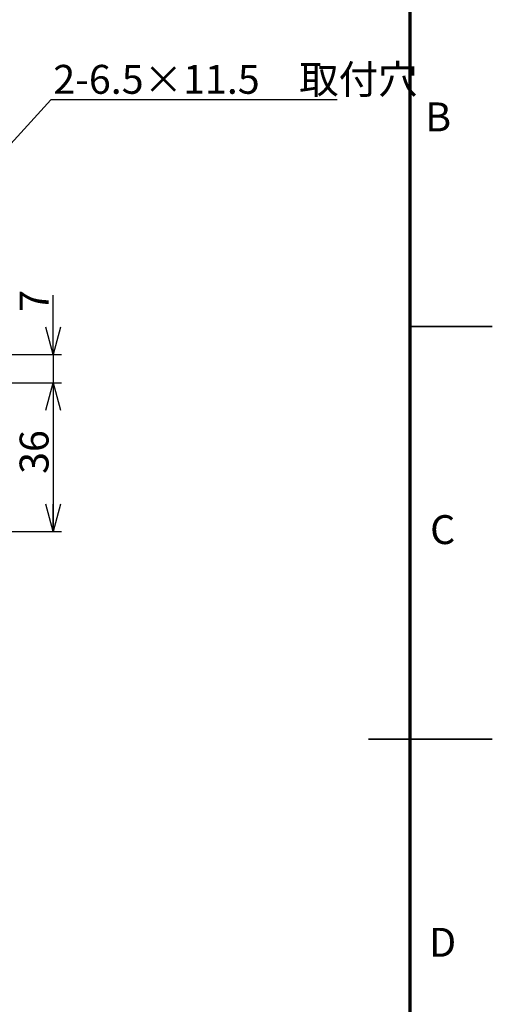
# Model space of a CAD drawing. Units: millimetres. Extents: x -8 to 420, y 0 to 297.
# Drawn here: x 363 to 420, y 116 to 236 of the extents above; entities that cross this region are included whole.
import ezdxf

# ---------------------------------------------------------------- set-up
doc = ezdxf.new("R2010")
doc.units = ezdxf.units.MM
doc.linetypes.add('SLD-実線', pattern=[0])
doc.layers.add('FORMAT', color=7, linetype='SLD-実線')
doc.layers.add('レイヤー_1', color=179, linetype='SLD-実線')
doc.styles.add('SLDTEXTSTYLE0', font='MSGOTHIC.TTC')
doc.styles.add('SLDTEXTSTYLE1', font='MSGOTHIC.TTC', dxfattribs={"bigfont": 'bigfont'})
doc.styles.add('SLDTEXTSTYLE2', font='GOTHIC.TTF', dxfattribs={"width": 0.913})
doc.styles.get("Standard").update_dxf_attribs({"font": 'MSGOTHIC.TTC'})
doc.dimstyles.new('SLDDIMSTYLE1', dxfattribs={"dimtxt": 3.5, "dimasz": 3.302, "dimexe": 0, "dimexo": 0.0625, "dimgap": 0.875, "dimtad": 3, "dimdec": 0, "dimlfac": 2, "dimrnd": 1e-09, "dimzin": 12, "dimdsep": 46, "dimtxsty": 'SLDTEXTSTYLE0', "dimblk1": 'OPEN30', "dimblk2": 'OPEN30', "dimsah": 1, "dimcen": 0.09, "dimadec": 0, "dimazin": 3, "dimtfac": 1, "dimtdec": 0, "dimtmove": 0, "dimatfit": 0, "dimldrblk": 'OPEN30', "dimfxl": 1, "dimfrac": 2, "dimtolj": 1, "dimtzin": 12, "dimarcsym": 0})
doc.dimstyles.new('SLDDIMSTYLE2', dxfattribs={"dimtxt": 3.5, "dimasz": 3.302, "dimexe": 0, "dimexo": 0.0625, "dimgap": 0.875, "dimtad": 3, "dimdec": 0, "dimlfac": 2, "dimrnd": 1e-09, "dimzin": 12, "dimdsep": 46, "dimtxsty": 'SLDTEXTSTYLE0', "dimblk1": 'OPEN30', "dimblk2": 'OPEN30', "dimsah": 1, "dimcen": 0.09, "dimadec": 0, "dimazin": 3, "dimtfac": 1, "dimtdec": 0, "dimtofl": 0, "dimtmove": 0, "dimatfit": 3, "dimldrblk": 'OPEN30', "dimfxl": 1, "dimfrac": 2, "dimtolj": 1, "dimtzin": 12, "dimarcsym": 0})
doc.dimstyles.new('SLDDIMSTYLE3', dxfattribs={"dimtxt": 0.18, "dimasz": 3.302, "dimexe": 0, "dimexo": 0.0625, "dimgap": 0, "dimtad": 0, "dimtih": 1, "dimtoh": 1, "dimdec": 0, "dimrnd": 1e-09, "dimzin": 0, "dimdsep": 46, "dimtxsty": 'STANDARD', "dimblk1": 'OPEN30', "dimblk2": 'OPEN30', "dimsah": 1, "dimcen": 0.09, "dimadec": 0, "dimazin": 0, "dimtfac": 3.302, "dimtdec": 0, "dimtofl": 0, "dimtmove": 0, "dimatfit": 3, "dimldrblk": 'OPEN30', "dimfxl": 1, "dimfrac": 2, "dimtolj": 1, "dimtzin": 0, "dimarcsym": 0})

# ---------------------------------------------------------------- blocks, each defined once
blk = doc.blocks.new('_OPEN30')
at = {"color": 0, "linetype": 'ByBlock', "lineweight": -2}
for p, q in [((-1, 0.267949), (0, 0)), ((0, 0), (-1, -0.267949)), ((0, 0), (-1, 0))]:
    blk.add_line(p, q, dxfattribs=at)
blk = doc.blocks.new('_D_10')
at = {"layer": 'レイヤー_1', "color": 7}
for p, q in [((340.24, 191.69), (367.85, 191.69)), ((366.85, 191.69), (366.85, 173.69)), ((340.04, 173.69), (367.85, 173.69))]:
    blk.add_line(p, q, dxfattribs=at)
at = {"layer": 'レイヤー_1', "color": 7, "xscale": 3.302, "yscale": 3.302}
for p, rotation in [((366.85, 191.69), 90), ((366.85, 173.69), 270)]:
    blk.add_blockref('_OPEN30', p, dxfattribs=dict(at, rotation=rotation))
at = {"layer": 'レイヤー_1', "color": 7, "insert": (362.78, 180.66), "char_height": 3.5, "attachment_point": 1, "rotation": 90, "style": 'SLDTEXTSTYLE0'}
blk.add_mtext('36', dxfattribs=at)
blk = doc.blocks.new('_D_11')
at = {"layer": 'レイヤー_1', "color": 7}
for p, q in [((366.85, 195.12), (366.85, 202.33)), ((354.04, 195.12), (367.85, 195.12)), ((366.85, 195.12), (366.85, 191.69)), ((340.24, 191.69), (367.85, 191.69)), ((366.85, 191.69), (366.85, 185.34))]:
    blk.add_line(p, q, dxfattribs=at)
at = {"layer": 'レイヤー_1', "color": 7, "xscale": 3.302, "yscale": 3.302}
for p, rotation in [((366.85, 195.12), 270), ((366.85, 191.69), 90)]:
    blk.add_blockref('_OPEN30', p, dxfattribs=dict(at, rotation=rotation))
at = {"layer": 'レイヤー_1', "color": 7, "insert": (362.78, 200.29), "char_height": 3.5, "attachment_point": 1, "rotation": 90, "style": 'SLDTEXTSTYLE0'}
blk.add_mtext('7', dxfattribs=at)
blk = doc.blocks.new('SW_NOTE_3')
at = {"layer": 'レイヤー_1', "color": 0}
blk.add_line((34.65, 0), (0, 0), dxfattribs=at)
at = {"layer": 'レイヤー_1', "color": 0, "insert": (0.3, 4.24), "char_height": 3.5, "attachment_point": 1, "style": 'SLDTEXTSTYLE1'}
blk.add_mtext('2-6.5×11.5\u3000取付穴', dxfattribs=at)

msp = doc.modelspace()

# ---------------------------------------------------------------- linework, layer by layer
at = {"color": 7, "linetype": 'SLD-実線', "lineweight": 35}
for p, q in [((410, 198.5), (420, 198.5)), ((420, 148.5), (405, 148.5))]:
    msp.add_line(p, q, dxfattribs=at)
at = {"layer": 'FORMAT', "lineweight": 70}
msp.add_line((410, 287), (410, 10), dxfattribs=at)

# ---------------------------------------------------------------- block references
at = {"layer": 'レイヤー_1', "color": 7}
msp.add_blockref('SW_NOTE_3', (366.5573, 225.9688), dxfattribs=at)

# ---------------------------------------------------------------- texts
at = {"color": 7, "linetype": 'Continuous', "lineweight": 0, "char_height": 3.5, "attachment_point": 2, "style": 'SLDTEXTSTYLE2'}
for s, insert in [('B', (413.4475, 225.6586)), ('C', (413.9943, 175.6586)), ('D', (413.9907, 125.6586))]:
    msp.add_mtext(s, dxfattribs=dict(at, insert=insert))

# ---------------------------------------------------------------- dimensions: what is measured, and where the dimension line sits
at = {"layer": 'レイヤー_1', "color": 7}
for base, p1, p2, dimstyle, picture, middle in [((366.8539, 191.6918), (353.0432, 195.1152), (339.2399, 191.6918), 'SLDDIMSTYLE1', '_D_11', (366.8539, 201.3086)), ((366.8539, 173.6918), (339.2399, 191.6918), (339.0432, 173.6918), 'SLDDIMSTYLE2', '_D_10', (366.8539, 182.6918))]:
    dim = msp.add_linear_dim(base=base, p1=p1, p2=p2, angle=90, dimstyle=dimstyle, dxfattribs=at)
    dim.commit()
    dim.dimension.update_dxf_attribs({"geometry": picture, "text_midpoint": middle, "dimtype": 160})

# ---------------------------------------------------------------- leaders
msp.add_leader([(337.2064, 193.7441), (366.5573, 225.9688)], dimstyle='SLDDIMSTYLE3', dxfattribs=at)

doc.saveas('drawing.dxf')
